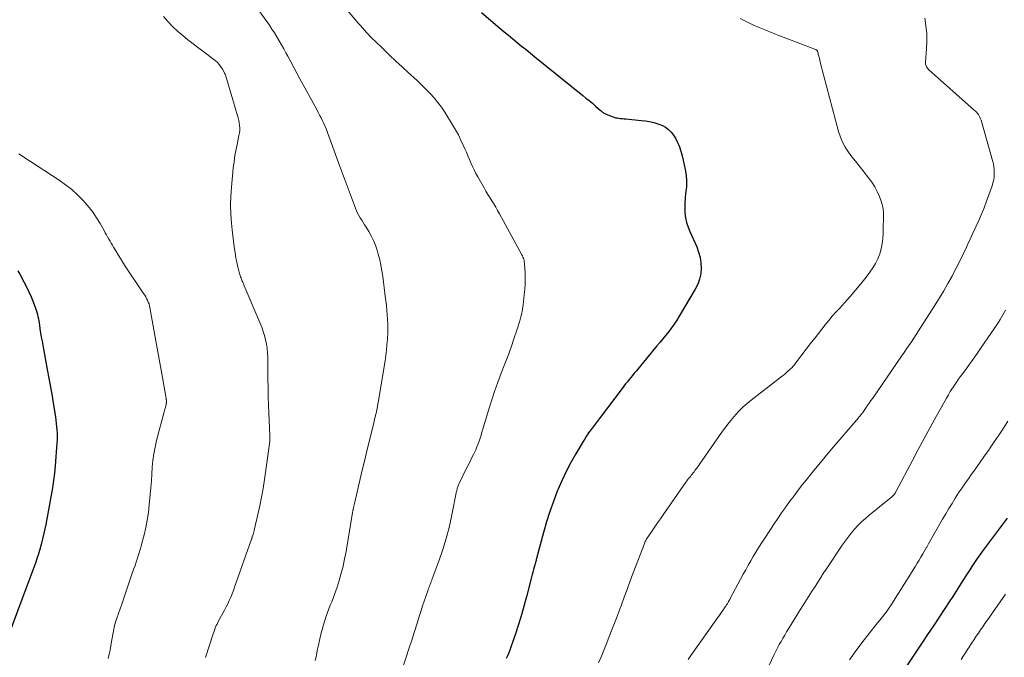
# Model space of a CAD drawing. Units: feet. Extents: x 1995000 to 2000029, y 565000 to 570000.
# Drawn here: x 1995818 to 1995988, y 567352 to 567461 of the extents above; entities that cross this region are included whole.
import ezdxf

# ---------------------------------------------------------------- set-up
doc = ezdxf.new("R2010")
doc.units = ezdxf.units.FT
doc.header["$LTSCALE"] = 100
doc.header["$MEASUREMENT"] = 0
doc.layers.add('CONTOUR INDEX', color=32, linetype='Continuous', lineweight=25)
doc.layers.add('CONTOUR INTERMEDIATE', color=40, linetype='Continuous', lineweight=15)

msp = doc.modelspace()

# ---------------------------------------------------------------- linework, layer by layer
at = {"layer": 'CONTOUR INDEX', "flags": 128}
for points, elevation in [([(1995897.71, 567462.65), (1995900.91, 567459.97), (1995901.66, 567459.35), (1995902.41, 567458.73), (1995903.15, 567458.11), (1995903.9, 567457.49), (1995904.65, 567456.88), (1995905.41, 567456.26), (1995906.16, 567455.65), (1995906.92, 567455.04), (1995915.18, 567448.39), (1995915.73, 567447.93), (1995916.29, 567447.48), (1995916.83, 567447.02), (1995917.38, 567446.55), (1995918.23, 567445.81), (1995918.34, 567445.71), (1995918.46, 567445.61), (1995918.58, 567445.52), (1995918.7, 567445.43), (1995918.82, 567445.34), (1995918.95, 567445.26), (1995919.08, 567445.19), (1995919.22, 567445.13), (1995920.22, 567444.73), (1995920.5, 567444.63), (1995920.8, 567444.55), (1995921.09, 567444.5), (1995921.4, 567444.46), (1995921.7, 567444.43), (1995922.01, 567444.41), (1995922.31, 567444.38), (1995922.62, 567444.35), (1995925.22, 567444.09), (1995925.96, 567444), (1995926.69, 567443.87), (1995927.41, 567443.71), (1995928.13, 567443.51), (1995928.28, 567443.46), (1995928.88, 567443.22), (1995929.44, 567442.92), (1995929.95, 567442.52), (1995930.41, 567442.07), (1995930.81, 567441.55), (1995931.17, 567441), (1995931.46, 567440.41), (1995931.71, 567439.81), (1995931.81, 567439.53), (1995932.05, 567438.76), (1995932.28, 567437.99), (1995932.48, 567437.21), (1995932.66, 567436.42), (1995932.82, 567435.6), (1995932.97, 567434.65), (1995933.04, 567433.69), (1995933.02, 567432.73), (1995932.93, 567431.77), (1995932.89, 567431.51), (1995932.8, 567430.67), (1995932.75, 567429.83), (1995932.75, 567429), (1995932.78, 567428.16), (1995932.89, 567427.33), (1995933.06, 567426.51), (1995933.3, 567425.72), (1995933.61, 567424.94), (1995934.79, 567422.29), (1995935.13, 567421.4), (1995935.38, 567420.49), (1995935.51, 567419.55), (1995935.56, 567418.6), (1995935.48, 567417.66), (1995935.29, 567416.74), (1995934.97, 567415.87), (1995934.56, 567415.02), (1995931.8, 567410.37), (1995931.38, 567409.69), (1995930.94, 567409.02), (1995930.47, 567408.37), (1995929.98, 567407.73), (1995929.48, 567407.11), (1995928.97, 567406.48), (1995928.46, 567405.86), (1995927.95, 567405.25), (1995924.36, 567400.93), (1995924.05, 567400.56), (1995923.75, 567400.19), (1995923.44, 567399.82), (1995923.14, 567399.45), (1995922.85, 567399.07), (1995922.55, 567398.7), (1995922.26, 567398.32), (1995921.97, 567397.94), (1995918.01, 567392.7), (1995917.83, 567392.47), (1995917.66, 567392.24), (1995917.48, 567392.02), (1995917.31, 567391.79), (1995917.14, 567391.56), (1995916.96, 567391.33), (1995916.79, 567391.1), (1995916.62, 567390.86), (1995916.36, 567390.5), (1995916.07, 567390.09), (1995915.78, 567389.66), (1995915.51, 567389.23), (1995915.24, 567388.8), (1995913.97, 567386.68), (1995913.12, 567385.16), (1995912.31, 567383.62), (1995911.56, 567382.05), (1995910.87, 567380.45), (1995910.78, 567380.23), (1995910.11, 567378.49), (1995909.48, 567376.73), (1995908.93, 567374.96), (1995908.42, 567373.16), (1995907.29, 567368.9), (1995907.25, 567368.75), (1995907.21, 567368.6), (1995907.17, 567368.46), (1995907.13, 567368.31), (1995907.09, 567368.16), (1995907.05, 567368.02), (1995907.01, 567367.87), (1995906.97, 567367.72), (1995906.81, 567367.16), (1995906.7, 567366.74), (1995906.58, 567366.31), (1995906.47, 567365.89), (1995906.36, 567365.46), (1995905.55, 567362.27), (1995905.1, 567360.6), (1995904.63, 567358.94), (1995904.12, 567357.3), (1995903.58, 567355.66), (1995902.81, 567353.4), (1995902.63, 567352.9), (1995902.44, 567352.41), (1995902.23, 567351.92), (1995902.01, 567351.44)], 840), ([(1995817.9, 567418.17), (1995818.22, 567417.59), (1995818.93, 567416.27), (1995819.37, 567415.42), (1995819.78, 567414.57), (1995820.17, 567413.7), (1995820.53, 567412.83), (1995820.95, 567411.76), (1995821.07, 567411.41), (1995821.18, 567411.05), (1995821.28, 567410.68), (1995821.35, 567410.32), (1995821.42, 567409.94), (1995821.48, 567409.57), (1995821.54, 567409.2), (1995821.6, 567408.83), (1995821.7, 567408.17), (1995821.81, 567407.47), (1995821.93, 567406.77), (1995822.05, 567406.07), (1995822.18, 567405.37), (1995822.96, 567401.22), (1995823.24, 567399.68), (1995823.52, 567398.13), (1995823.78, 567396.58), (1995824.04, 567395.03), (1995824.35, 567393.05), (1995824.44, 567392.48), (1995824.51, 567391.92), (1995824.57, 567391.35), (1995824.62, 567390.78), (1995824.65, 567390.21), (1995824.66, 567389.64), (1995824.65, 567389.07), (1995824.62, 567388.5), (1995824.3, 567384.62), (1995824.18, 567383.34), (1995824.04, 567382.07), (1995823.85, 567380.8), (1995823.65, 567379.54), (1995823.42, 567378.27), (1995823.19, 567377.01), (1995822.94, 567375.76), (1995822.69, 567374.5), (1995822.38, 567373.04), (1995822.16, 567372.04), (1995821.91, 567371.04), (1995821.63, 567370.05), (1995821.32, 567369.07), (1995821.29, 567368.98), (1995820.98, 567368.05), (1995820.65, 567367.12), (1995820.31, 567366.2), (1995819.97, 567365.28), (1995819.62, 567364.36), (1995819.27, 567363.45), (1995818.92, 567362.53), (1995818.58, 567361.61), (1995816.35, 567355.58)], 860), ([(1995988.27, 567375.58), (1995987.76, 567374.9), (1995987.24, 567374.21), (1995983.97, 567369.87), (1995983.59, 567369.36), (1995983.22, 567368.84), (1995982.86, 567368.32), (1995982.5, 567367.79), (1995982.15, 567367.26), (1995981.81, 567366.72), (1995981.47, 567366.19), (1995981.13, 567365.65), (1995980.65, 567364.87), (1995980.07, 567363.94), (1995979.48, 567363.02), (1995978.89, 567362.1), (1995978.29, 567361.19), (1995977.53, 567360.02), (1995976.54, 567358.53), (1995975.55, 567357.04), (1995974.55, 567355.55), (1995973.55, 567354.06), (1995970.9, 567350.13)], 820)]:
    msp.add_lwpolyline(points, dxfattribs=dict(at, elevation=elevation))
at = {"layer": 'CONTOUR INTERMEDIATE', "flags": 128}
for points, elevation in [([(1995871.78, 567466.46), (1995876.56, 567460.79), (1995876.89, 567460.4), (1995877.23, 567460.01), (1995877.57, 567459.62), (1995877.92, 567459.24), (1995878.27, 567458.86), (1995878.62, 567458.49), (1995878.99, 567458.13), (1995879.35, 567457.77), (1995880.79, 567456.38), (1995881.88, 567455.34), (1995882.98, 567454.3), (1995884.08, 567453.28), (1995885.19, 567452.26), (1995886.09, 567451.45), (1995886.77, 567450.81), (1995887.44, 567450.17), (1995888.1, 567449.52), (1995888.75, 567448.86), (1995888.88, 567448.71), (1995889.57, 567447.95), (1995890.23, 567447.17), (1995890.83, 567446.34), (1995891.4, 567445.49), (1995892.77, 567443.31), (1995893.27, 567442.46), (1995893.75, 567441.59), (1995894.19, 567440.7), (1995894.6, 567439.8), (1995894.86, 567439.2), (1995895.13, 567438.59), (1995895.39, 567437.98), (1995895.65, 567437.37), (1995895.92, 567436.76), (1995896.19, 567436.15), (1995896.48, 567435.55), (1995896.78, 567434.96), (1995897.1, 567434.38), (1995898.18, 567432.47), (1995898.5, 567431.91), (1995898.83, 567431.35), (1995899.17, 567430.8), (1995899.51, 567430.25), (1995899.85, 567429.7), (1995900.19, 567429.14), (1995900.51, 567428.58), (1995900.83, 567428.02), (1995904.69, 567420.93), (1995904.79, 567420.75), (1995904.87, 567420.56), (1995904.95, 567420.36), (1995905.02, 567420.17), (1995905.07, 567419.97), (1995905.11, 567419.76), (1995905.14, 567419.56), (1995905.16, 567419.35), (1995905.23, 567417.85), (1995905.25, 567416.89), (1995905.24, 567415.94), (1995905.19, 567414.98), (1995905.1, 567414.03), (1995904.9, 567412.3), (1995904.8, 567411.61), (1995904.67, 567410.92), (1995904.51, 567410.25), (1995904.32, 567409.58), (1995903.81, 567407.97), (1995903.33, 567406.5), (1995902.83, 567405.04), (1995902.31, 567403.59), (1995901.76, 567402.15), (1995901.15, 567400.57), (1995900.56, 567399), (1995900, 567397.41), (1995899.47, 567395.82), (1995898.96, 567394.21), (1995897.97, 567390.93), (1995897.82, 567390.41), (1995897.66, 567389.9), (1995897.49, 567389.39), (1995897.33, 567388.88), (1995897.15, 567388.38), (1995896.96, 567387.88), (1995896.74, 567387.39), (1995896.52, 567386.9), (1995896.35, 567386.56), (1995896.03, 567385.91), (1995895.71, 567385.25), (1995895.38, 567384.6), (1995895.06, 567383.95), (1995893.84, 567381.48), (1995893.77, 567381.33), (1995893.7, 567381.18), (1995893.65, 567381.02), (1995893.6, 567380.87), (1995893.56, 567380.71), (1995893.52, 567380.55), (1995893.48, 567380.39), (1995893.45, 567380.23), (1995892.59, 567375.91), (1995892.16, 567374), (1995891.67, 567372.1), (1995891.09, 567370.22), (1995890.45, 567368.36), (1995889.26, 567365.15), (1995889.17, 567364.91), (1995889.08, 567364.67), (1995888.99, 567364.44), (1995888.89, 567364.2), (1995888.8, 567363.97), (1995888.71, 567363.73), (1995888.62, 567363.5), (1995888.53, 567363.26), (1995888.14, 567362.12), (1995887.87, 567361.31), (1995887.6, 567360.5), (1995887.33, 567359.69), (1995887.07, 567358.87), (1995886.65, 567357.55), (1995886.18, 567356.07), (1995885.71, 567354.6), (1995885.22, 567353.12), (1995884.74, 567351.65), (1995883.26, 567347.23)], 844), ([(1995858.29, 567464.51), (1995860.75, 567461.12), (1995861.2, 567460.47), (1995861.65, 567459.81), (1995862.07, 567459.14), (1995862.49, 567458.46), (1995862.89, 567457.78), (1995863.29, 567457.09), (1995863.68, 567456.4), (1995864.06, 567455.7), (1995864.36, 567455.15), (1995864.89, 567454.17), (1995865.41, 567453.2), (1995865.94, 567452.22), (1995866.47, 567451.25), (1995869.35, 567445.95), (1995869.61, 567445.47), (1995869.86, 567444.99), (1995870.11, 567444.5), (1995870.36, 567444.01), (1995870.59, 567443.52), (1995870.82, 567443.02), (1995871.02, 567442.51), (1995871.22, 567442), (1995873.31, 567436.32), (1995873.81, 567434.94), (1995874.32, 567433.57), (1995874.83, 567432.2), (1995875.33, 567430.83), (1995876.02, 567428.97), (1995876.2, 567428.54), (1995876.39, 567428.11), (1995876.61, 567427.69), (1995876.85, 567427.28), (1995877.1, 567426.88), (1995877.35, 567426.48), (1995877.6, 567426.08), (1995877.85, 567425.68), (1995878.31, 567424.97), (1995878.76, 567424.2), (1995879.16, 567423.41), (1995879.49, 567422.59), (1995879.76, 567421.74), (1995879.96, 567421.04), (1995880.2, 567420.09), (1995880.42, 567419.14), (1995880.6, 567418.19), (1995880.74, 567417.22), (1995880.87, 567416.25), (1995880.99, 567415.29), (1995881.11, 567414.32), (1995881.22, 567413.35), (1995881.26, 567413.03), (1995881.35, 567412.23), (1995881.43, 567411.42), (1995881.49, 567410.61), (1995881.55, 567409.8), (1995881.59, 567409), (1995881.6, 567408.19), (1995881.58, 567407.38), (1995881.55, 567406.57), (1995881.53, 567406.34), (1995881.46, 567405.42), (1995881.37, 567404.5), (1995881.26, 567403.58), (1995881.12, 567402.67), (1995879.94, 567395.51), (1995879.91, 567395.33), (1995879.88, 567395.15), (1995879.85, 567394.97), (1995879.82, 567394.79), (1995879.78, 567394.61), (1995879.75, 567394.44), (1995879.71, 567394.26), (1995879.67, 567394.08), (1995879.63, 567393.88), (1995879.59, 567393.69), (1995879.55, 567393.51), (1995879.5, 567393.33), (1995879.46, 567393.14), (1995879.39, 567392.86), (1995879.32, 567392.58), (1995879.25, 567392.3), (1995879.19, 567392.03), (1995877.93, 567386.89), (1995877.57, 567385.39), (1995877.21, 567383.89), (1995876.86, 567382.39), (1995876.51, 567380.88), (1995875.92, 567378.34), (1995875.87, 567378.11), (1995875.82, 567377.88), (1995875.76, 567377.65), (1995875.71, 567377.42), (1995875.63, 567377.08), (1995875.61, 567377.02), (1995875.6, 567376.96), (1995875.59, 567376.9), (1995875.58, 567376.84), (1995875.57, 567376.78), (1995875.55, 567376.72), (1995875.54, 567376.65), (1995875.53, 567376.59), (1995874.41, 567369.85), (1995874.17, 567368.59), (1995873.91, 567367.34), (1995873.59, 567366.11), (1995873.23, 567364.88), (1995872.87, 567363.7), (1995872.66, 567363.07), (1995872.44, 567362.45), (1995872.2, 567361.83), (1995871.95, 567361.22), (1995871.7, 567360.61), (1995871.46, 567359.99), (1995871.23, 567359.37), (1995871.01, 567358.74), (1995870.52, 567357.24), (1995870.28, 567356.45), (1995870.05, 567355.65), (1995869.87, 567354.85), (1995869.7, 567354.03), (1995869.64, 567353.72), (1995869.52, 567353.06), (1995869.39, 567352.41), (1995869.25, 567351.75), (1995869.1, 567351.1)], 848), ([(1995842.97, 567461.97), (1995843.73, 567461.09), (1995844.55, 567460.26), (1995845.4, 567459.46), (1995846.28, 567458.7), (1995847.19, 567457.97), (1995851.88, 567454.38), (1995852.25, 567454.06), (1995852.58, 567453.72), (1995852.87, 567453.33), (1995853.13, 567452.92), (1995853.41, 567452.41), (1995853.5, 567452.23), (1995853.59, 567452.05), (1995853.66, 567451.87), (1995853.72, 567451.68), (1995854.92, 567447.64), (1995855.09, 567447.05), (1995855.27, 567446.46), (1995855.44, 567445.87), (1995855.62, 567445.28), (1995855.72, 567444.94), (1995855.83, 567444.52), (1995855.93, 567444.09), (1995856.01, 567443.66), (1995856.07, 567443.23), (1995856.09, 567442.79), (1995856.09, 567442.36), (1995856.05, 567441.93), (1995855.97, 567441.5), (1995855.69, 567440.2), (1995855.47, 567439.12), (1995855.27, 567438.03), (1995855.12, 567436.94), (1995854.99, 567435.84), (1995854.67, 567432.56), (1995854.57, 567431.01), (1995854.52, 567429.46), (1995854.58, 567427.91), (1995854.69, 567426.36), (1995854.81, 567425.22), (1995854.92, 567424.24), (1995855.04, 567423.27), (1995855.17, 567422.29), (1995855.31, 567421.31), (1995855.45, 567420.39), (1995855.54, 567419.88), (1995855.64, 567419.37), (1995855.76, 567418.87), (1995855.89, 567418.37), (1995856.05, 567417.78), (1995856.11, 567417.57), (1995856.17, 567417.37), (1995856.24, 567417.17), (1995856.32, 567416.96), (1995856.35, 567416.89), (1995856.41, 567416.73), (1995856.48, 567416.56), (1995856.54, 567416.4), (1995856.61, 567416.24), (1995856.68, 567416.08), (1995856.75, 567415.92), (1995856.82, 567415.76), (1995856.89, 567415.6), (1995859.88, 567408.47), (1995860.15, 567407.76), (1995860.38, 567407.05), (1995860.56, 567406.32), (1995860.7, 567405.58), (1995860.81, 567404.84), (1995860.88, 567404.09), (1995860.92, 567403.34), (1995860.94, 567402.58), (1995860.94, 567401.08), (1995860.95, 567399.57), (1995860.97, 567398.06), (1995861.01, 567396.56), (1995861.07, 567395.05), (1995861.28, 567389.85), (1995861.29, 567389.67), (1995861.29, 567389.49), (1995861.29, 567389.3), (1995861.29, 567389.12), (1995861.28, 567388.94), (1995861.27, 567388.76), (1995861.25, 567388.58), (1995861.23, 567388.39), (1995860.35, 567382.25), (1995860.12, 567380.73), (1995859.86, 567379.23), (1995859.56, 567377.73), (1995859.23, 567376.23), (1995858.66, 567373.74), (1995858.6, 567373.49), (1995858.53, 567373.25), (1995858.47, 567373.01), (1995858.39, 567372.77), (1995858.27, 567372.38), (1995858.25, 567372.33), (1995858.24, 567372.28), (1995858.22, 567372.23), (1995858.21, 567372.19), (1995858.19, 567372.14), (1995858.17, 567372.09), (1995858.16, 567372.04), (1995858.14, 567371.99), (1995855.22, 567363.71), (1995855.01, 567363.13), (1995854.79, 567362.55), (1995854.55, 567361.98), (1995854.3, 567361.42), (1995854.04, 567360.86), (1995853.77, 567360.31), (1995853.49, 567359.76), (1995853.2, 567359.22), (1995852.46, 567357.9), (1995852.32, 567357.64), (1995852.19, 567357.37), (1995852.06, 567357.1), (1995851.95, 567356.83), (1995851.84, 567356.55), (1995851.73, 567356.28), (1995851.63, 567356), (1995851.54, 567355.71), (1995850.21, 567351.61)], 852), ([(1995974.08, 567461.69), (1995974.28, 567460.37), (1995974.41, 567459.06), (1995974.43, 567457.74), (1995974.37, 567456.41), (1995974.18, 567454.11), (1995974.18, 567453.93), (1995974.2, 567453.76), (1995974.24, 567453.6), (1995974.3, 567453.43), (1995974.38, 567453.28), (1995974.48, 567453.13), (1995974.59, 567453), (1995974.71, 567452.87), (1995982.58, 567445.87), (1995982.78, 567445.68), (1995982.97, 567445.49), (1995983.14, 567445.28), (1995983.31, 567445.07), (1995983.45, 567444.84), (1995983.58, 567444.61), (1995983.69, 567444.36), (1995983.77, 567444.11), (1995985.76, 567437.15), (1995985.88, 567436.61), (1995985.98, 567436.07), (1995986.03, 567435.52), (1995986.04, 567434.97), (1995986.01, 567434.41), (1995985.94, 567433.87), (1995985.82, 567433.33), (1995985.66, 567432.8), (1995985.13, 567431.26), (1995984.73, 567430.15), (1995984.3, 567429.04), (1995983.85, 567427.94), (1995983.36, 567426.86), (1995982.87, 567425.77), (1995982.37, 567424.69), (1995981.88, 567423.61), (1995981.39, 567422.53), (1995981.26, 567422.25), (1995980.7, 567421.04), (1995980.11, 567419.83), (1995979.5, 567418.64), (1995978.87, 567417.45), (1995978.77, 567417.27), (1995978.07, 567416.01), (1995977.35, 567414.76), (1995976.6, 567413.53), (1995975.84, 567412.3), (1995973.39, 567408.47), (1995972.99, 567407.84), (1995972.59, 567407.22), (1995972.18, 567406.59), (1995971.77, 567405.97), (1995971.35, 567405.35), (1995970.93, 567404.74), (1995970.52, 567404.12), (1995970.09, 567403.5), (1995965.11, 567396.28), (1995964.79, 567395.83), (1995964.48, 567395.37), (1995964.16, 567394.92), (1995963.85, 567394.47), (1995963.38, 567393.81), (1995963.3, 567393.69), (1995963.21, 567393.57), (1995963.12, 567393.45), (1995963.03, 567393.33), (1995962.93, 567393.21), (1995962.84, 567393.1), (1995962.74, 567392.98), (1995962.65, 567392.87), (1995958.01, 567387.46), (1995956.91, 567386.16), (1995955.81, 567384.84), (1995954.73, 567383.51), (1995953.66, 567382.17), (1995953.02, 567381.37), (1995952.29, 567380.42), (1995951.56, 567379.47), (1995950.84, 567378.5), (1995950.14, 567377.53), (1995950.06, 567377.42), (1995949.41, 567376.49), (1995948.77, 567375.55), (1995948.13, 567374.61), (1995947.5, 567373.67), (1995946.4, 567371.99), (1995945.92, 567371.25), (1995945.45, 567370.51), (1995944.99, 567369.77), (1995944.53, 567369.02), (1995944.09, 567368.26), (1995943.65, 567367.5), (1995943.23, 567366.73), (1995942.81, 567365.96), (1995940.57, 567361.74), (1995940.48, 567361.57), (1995940.39, 567361.41), (1995940.3, 567361.24), (1995940.2, 567361.08), (1995940.14, 567360.98), (1995940.08, 567360.87), (1995940.01, 567360.76), (1995939.93, 567360.65), (1995939.86, 567360.54), (1995939.8, 567360.46), (1995939.7, 567360.31), (1995939.59, 567360.16), (1995939.49, 567360.01), (1995939.39, 567359.87), (1995933.79, 567351.95), (1995933.31, 567351.24)], 832), ([(1995942.29, 567461.61), (1995942.97, 567461.26), (1995943.66, 567460.93), (1995944.47, 567460.56), (1995945.57, 567460.06), (1995946.68, 567459.59), (1995947.8, 567459.13), (1995948.93, 567458.69), (1995955.16, 567456.33), (1995955.23, 567456.3), (1995955.29, 567456.27), (1995955.36, 567456.24), (1995955.42, 567456.2), (1995955.47, 567456.15), (1995955.52, 567456.1), (1995955.56, 567456.04), (1995955.59, 567455.98), (1995955.68, 567455.73), (1995955.68, 567455.71), (1995955.69, 567455.69), (1995955.7, 567455.67), (1995955.7, 567455.65), (1995955.72, 567455.58), (1995955.72, 567455.56), (1995955.73, 567455.54), (1995955.73, 567455.52), (1995955.74, 567455.51), (1995955.86, 567454.99), (1995955.93, 567454.72), (1995956, 567454.44), (1995956.07, 567454.16), (1995956.14, 567453.89), (1995959.23, 567442.16), (1995959.54, 567441.22), (1995959.91, 567440.31), (1995960.39, 567439.45), (1995960.93, 567438.62), (1995961.53, 567437.83), (1995962.14, 567437.04), (1995962.76, 567436.25), (1995963.38, 567435.47), (1995964.4, 567434.21), (1995964.96, 567433.45), (1995965.47, 567432.66), (1995965.9, 567431.82), (1995966.27, 567430.96), (1995966.63, 567430.01), (1995966.76, 567429.59), (1995966.86, 567429.17), (1995966.92, 567428.73), (1995966.94, 567428.29), (1995966.91, 567424.63), (1995966.86, 567423.73), (1995966.76, 567422.84), (1995966.57, 567421.96), (1995966.32, 567421.09), (1995965.99, 567420.26), (1995965.61, 567419.45), (1995965.15, 567418.68), (1995964.63, 567417.94), (1995963.97, 567417.09), (1995963.08, 567415.96), (1995962.16, 567414.85), (1995961.21, 567413.76), (1995960.25, 567412.69), (1995959.42, 567411.78), (1995958.78, 567411.07), (1995958.15, 567410.36), (1995957.54, 567409.63), (1995956.94, 567408.89), (1995956.35, 567408.14), (1995955.76, 567407.39), (1995955.17, 567406.64), (1995954.59, 567405.89), (1995951.83, 567402.28), (1995951.61, 567402.01), (1995951.39, 567401.75), (1995951.15, 567401.5), (1995950.91, 567401.26), (1995950.81, 567401.17), (1995950.51, 567400.9), (1995950.2, 567400.62), (1995949.89, 567400.36), (1995949.57, 567400.11), (1995944.2, 567395.93), (1995943.5, 567395.36), (1995942.82, 567394.75), (1995942.17, 567394.11), (1995941.54, 567393.45), (1995940.94, 567392.76), (1995940.36, 567392.06), (1995939.8, 567391.33), (1995939.26, 567390.6), (1995934.8, 567384.22), (1995934.65, 567384.01), (1995934.5, 567383.8), (1995934.34, 567383.6), (1995934.18, 567383.39), (1995934.02, 567383.19), (1995933.86, 567382.99), (1995933.7, 567382.79), (1995933.55, 567382.6), (1995933.39, 567382.4), (1995933.24, 567382.21), (1995933.09, 567382), (1995932.94, 567381.8), (1995929.02, 567376.15), (1995928.55, 567375.47), (1995928.07, 567374.78), (1995927.59, 567374.09), (1995927.12, 567373.4), (1995926.36, 567372.31), (1995926.27, 567372.17), (1995926.17, 567372.02), (1995926.09, 567371.87), (1995926.01, 567371.71), (1995925.93, 567371.56), (1995925.86, 567371.4), (1995925.79, 567371.24), (1995925.73, 567371.08), (1995923.98, 567366.46), (1995923.42, 567364.97), (1995922.87, 567363.48), (1995922.31, 567361.99), (1995921.76, 567360.5), (1995921.51, 567359.82), (1995921.08, 567358.67), (1995920.65, 567357.53), (1995920.2, 567356.39), (1995919.75, 567355.25), (1995919.3, 567354.12), (1995918.84, 567352.99), (1995918.38, 567351.85), (1995917.91, 567350.72)], 836), ([(1995818.08, 567438.31), (1995818.51, 567438.03), (1995818.94, 567437.75), (1995825, 567433.79), (1995826.1, 567433.01), (1995827.16, 567432.17), (1995828.16, 567431.26), (1995829.11, 567430.29), (1995829.43, 567429.93), (1995830.16, 567429.08), (1995830.84, 567428.2), (1995831.46, 567427.28), (1995832.04, 567426.33), (1995832.74, 567425.1), (1995832.94, 567424.74), (1995833.15, 567424.38), (1995833.35, 567424.02), (1995833.55, 567423.66), (1995833.76, 567423.3), (1995833.96, 567422.95), (1995834.17, 567422.59), (1995834.38, 567422.24), (1995834.75, 567421.61), (1995835.15, 567420.95), (1995835.56, 567420.29), (1995835.98, 567419.63), (1995836.4, 567418.99), (1995839.55, 567414.27), (1995839.73, 567413.99), (1995839.91, 567413.7), (1995840.07, 567413.41), (1995840.22, 567413.11), (1995840.36, 567412.81), (1995840.48, 567412.5), (1995840.57, 567412.18), (1995840.64, 567411.85), (1995841.45, 567407.41), (1995841.79, 567405.52), (1995842.13, 567403.62), (1995842.47, 567401.73), (1995842.8, 567399.83), (1995843.44, 567396.19), (1995843.45, 567396.11), (1995843.46, 567396.04), (1995843.47, 567395.97), (1995843.48, 567395.9), (1995843.48, 567395.83), (1995843.48, 567395.76), (1995843.48, 567395.68), (1995843.48, 567395.61), (1995843.48, 567395.57), (1995843.47, 567395.47), (1995843.46, 567395.38), (1995843.44, 567395.28), (1995843.42, 567395.19), (1995843.35, 567394.88), (1995843.29, 567394.64), (1995843.23, 567394.39), (1995843.17, 567394.15), (1995843.1, 567393.91), (1995841.79, 567388.95), (1995841.52, 567387.82), (1995841.3, 567386.67), (1995841.15, 567385.52), (1995841.04, 567384.36), (1995840.96, 567383.19), (1995840.88, 567382.02), (1995840.78, 567380.86), (1995840.68, 567379.69), (1995840.52, 567377.87), (1995840.37, 567376.57), (1995840.18, 567375.28), (1995839.92, 567374), (1995839.63, 567372.73), (1995839.27, 567371.32), (1995839.12, 567370.76), (1995838.97, 567370.2), (1995838.8, 567369.65), (1995838.63, 567369.1), (1995838.44, 567368.55), (1995838.26, 567368.01), (1995838.07, 567367.46), (1995837.89, 567366.92), (1995837.43, 567365.61), (1995837.01, 567364.41), (1995836.6, 567363.21), (1995836.18, 567362.01), (1995835.77, 567360.81), (1995834.92, 567358.37), (1995834.82, 567358.06), (1995834.73, 567357.76), (1995834.64, 567357.45), (1995834.56, 567357.14), (1995834.49, 567356.82), (1995834.42, 567356.51), (1995834.35, 567356.2), (1995834.3, 567355.88), (1995834.03, 567354.37), (1995833.9, 567353.64), (1995833.76, 567352.9), (1995833.61, 567352.17), (1995833.45, 567351.44)], 856), ([(1995987.96, 567411.43), (1995987.54, 567410.62), (1995987.07, 567409.83), (1995986.57, 567409.05), (1995983.8, 567404.96), (1995983.11, 567403.95), (1995982.4, 567402.95), (1995981.68, 567401.95), (1995980.96, 567400.96), (1995980.17, 567399.92), (1995979.84, 567399.45), (1995979.51, 567398.99), (1995979.19, 567398.51), (1995978.88, 567398.03), (1995978.81, 567397.92), (1995978.47, 567397.38), (1995978.15, 567396.83), (1995977.83, 567396.28), (1995977.51, 567395.72), (1995976.05, 567393.08), (1995975.01, 567391.19), (1995973.98, 567389.3), (1995972.96, 567387.41), (1995971.95, 567385.52), (1995969.14, 567380.25), (1995969.09, 567380.16), (1995969.04, 567380.07), (1995968.99, 567379.98), (1995968.95, 567379.89), (1995968.87, 567379.75), (1995968.86, 567379.73), (1995968.85, 567379.71), (1995968.83, 567379.69), (1995968.82, 567379.67), (1995968.77, 567379.61), (1995968.76, 567379.59), (1995968.74, 567379.58), (1995968.71, 567379.55), (1995968.52, 567379.38), (1995968.4, 567379.28), (1995968.29, 567379.18), (1995968.18, 567379.08), (1995968.06, 567378.99), (1995964.5, 567376.1), (1995963.84, 567375.53), (1995963.19, 567374.95), (1995962.57, 567374.33), (1995961.98, 567373.69), (1995961.41, 567373.03), (1995960.86, 567372.35), (1995960.34, 567371.65), (1995959.84, 567370.93), (1995957.02, 567366.72), (1995956.91, 567366.56), (1995956.8, 567366.39), (1995956.69, 567366.22), (1995956.59, 567366.06), (1995956.48, 567365.89), (1995956.37, 567365.72), (1995956.27, 567365.55), (1995956.16, 567365.39), (1995955.17, 567363.86), (1995954.57, 567362.93), (1995953.98, 567362), (1995953.39, 567361.06), (1995952.81, 567360.12), (1995950.6, 567356.56), (1995950.27, 567356.02), (1995949.95, 567355.47), (1995949.63, 567354.92), (1995949.32, 567354.37), (1995949.01, 567353.82), (1995948.72, 567353.25), (1995948.43, 567352.69), (1995948.15, 567352.12), (1995946.28, 567348.24)], 828), ([(1995988.39, 567392.28), (1995987.62, 567391.09), (1995986.84, 567389.9), (1995986.04, 567388.72), (1995985.23, 567387.54), (1995985.14, 567387.41), (1995984.37, 567386.31), (1995983.6, 567385.22), (1995982.82, 567384.12), (1995982.03, 567383.03), (1995981.7, 567382.57), (1995981.09, 567381.71), (1995980.49, 567380.83), (1995979.9, 567379.95), (1995979.33, 567379.06), (1995978.77, 567378.15), (1995978.22, 567377.25), (1995977.68, 567376.33), (1995977.15, 567375.41), (1995974.74, 567371.16), (1995974.67, 567371.05), (1995974.61, 567370.93), (1995974.54, 567370.82), (1995974.47, 567370.7), (1995974.4, 567370.59), (1995974.34, 567370.47), (1995974.27, 567370.36), (1995974.2, 567370.25), (1995973.72, 567369.43), (1995973.4, 567368.91), (1995973.09, 567368.39), (1995972.77, 567367.88), (1995972.46, 567367.36), (1995968.68, 567361.29), (1995968.32, 567360.73), (1995967.95, 567360.19), (1995967.57, 567359.66), (1995967.17, 567359.13), (1995966.77, 567358.61), (1995966.37, 567358.09), (1995965.96, 567357.58), (1995965.55, 567357.06), (1995963.63, 567354.65), (1995962.35, 567352.96), (1995961.13, 567351.23)], 824), ([(1995987.95, 567362.52), (1995984.8, 567357.99), (1995984.42, 567357.45), (1995984.05, 567356.9), (1995983.67, 567356.36), (1995983.3, 567355.81), (1995982.93, 567355.26), (1995982.56, 567354.71), (1995982.19, 567354.16), (1995981.83, 567353.6), (1995981.81, 567353.57), (1995981.44, 567353), (1995981.07, 567352.42), (1995980.71, 567351.84), (1995980.35, 567351.26)], 816)]:
    msp.add_lwpolyline(points, dxfattribs=dict(at, elevation=elevation))

doc.saveas('drawing.dxf')
